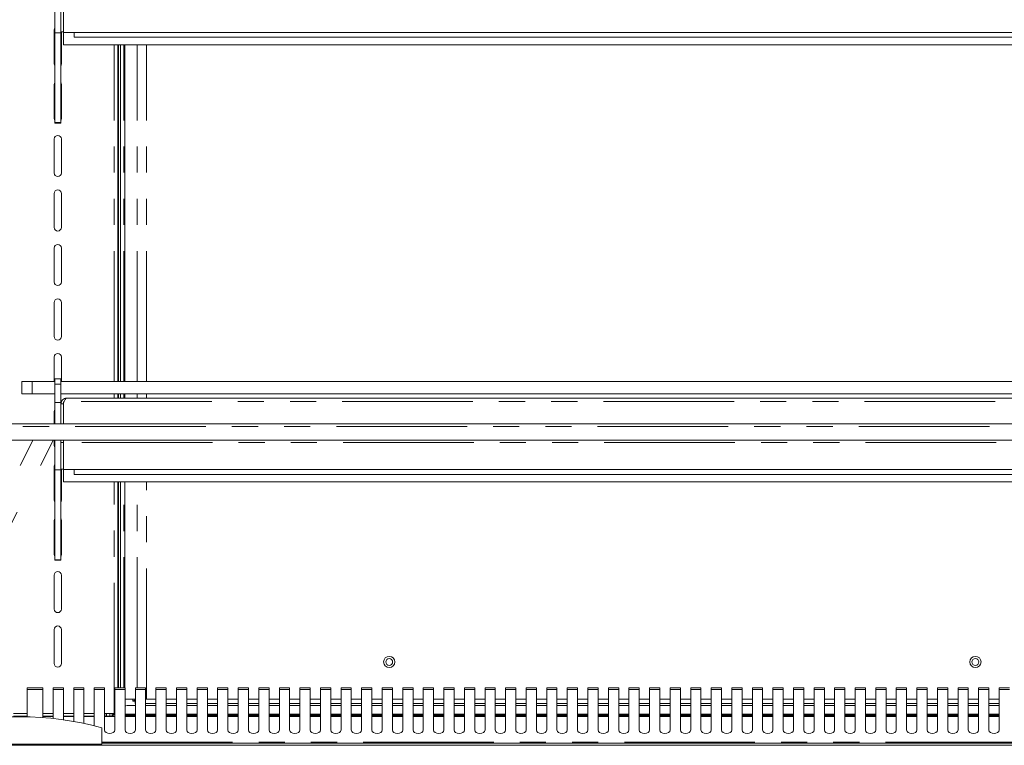
# Model space of a CAD drawing. Units: millimetres. Extents: x 0 to 586, y 0 to 420.
# Drawn here: x 483 to 531, y 282 to 317 of the extents above; entities that cross this region are included whole.
import ezdxf

# ---------------------------------------------------------------- set-up
doc = ezdxf.new("R2010")
doc.units = ezdxf.units.MM
doc.linetypes.add('CENTERX2', pattern=[20.32, 12.7, -2.54, 2.54, -2.54])
doc.linetypes.add('PHANTOM', pattern=[12.7, 6.35, -1.27, 1.27, -1.27, 1.27, -1.27])

msp = doc.modelspace()

# ---------------------------------------------------------------- linework, layer by layer
at = {"color": 7, "linetype": 'Continuous', "lineweight": 15}
for p, q in [((485.087, 316.196), (485.087, 317.762)), ((485.387, 317.528), (485.387, 316.241)), ((485.507, 316.221), (485.507, 317.535)), ((485.057, 316.336), (485.057, 314.686)), ((485.087, 316.196), (485.387, 316.196)), ((485.087, 311.832), (485.087, 316.196)), ((485.387, 316.196), (485.387, 316.241)), ((485.507, 316.241), (485.387, 316.241)), ((485.387, 311.832), (485.387, 316.196)), ((485.407, 314.686), (485.407, 316.241)), ((556.257, 316.221), (485.507, 316.221)), ((485.514, 315.621), (485.514, 316.221)), ((486.032, 316.221), (486.032, 315.981)), ((555.732, 315.981), (486.032, 315.981)), ((556.25, 315.621), (485.514, 315.621)), ((488.159, 299.241), (488.159, 315.621)), ((488.182, 299.241), (488.182, 315.621)), ((488.282, 299.241), (488.282, 315.621)), ((488.495, 299.241), (488.495, 315.621)), ((485.057, 313.686), (485.057, 312.036)), ((485.407, 312.036), (485.407, 313.686)), ((485.087, 311.832), (485.387, 311.832)), ((485.087, 311.814), (485.087, 311.832)), ((485.087, 311.814), (485.387, 311.814)), ((485.087, 311.806), (485.087, 311.814)), ((485.087, 311.806), (485.387, 311.806)), ((485.387, 311.814), (485.387, 311.832)), ((485.387, 311.806), (485.387, 311.814)), ((485.057, 311.036), (485.057, 309.386)), ((485.407, 309.386), (485.407, 311.036)), ((485.057, 308.386), (485.057, 306.736)), ((485.407, 306.736), (485.407, 308.386)), ((485.057, 305.736), (485.057, 304.086)), ((485.407, 304.086), (485.407, 305.736)), ((485.057, 303.086), (485.057, 301.436)), ((485.407, 301.436), (485.407, 303.086)), ((485.057, 300.436), (485.057, 299.241)), ((485.407, 299.241), (485.407, 300.436)), ((483.482, 298.641), (483.482, 299.241)), ((483.482, 299.241), (483.982, 299.241)), ((483.982, 299.241), (485.087, 299.241)), ((485.387, 299.374), (485.087, 299.374)), ((485.087, 299.124), (485.087, 299.374)), ((485.387, 299.124), (485.387, 299.374)), ((485.387, 299.241), (556.377, 299.241)), ((485.087, 298.224), (485.087, 299.124)), ((485.387, 298.224), (485.387, 299.124)), ((483.982, 298.641), (483.482, 298.641)), ((483.982, 298.641), (485.087, 298.641)), ((485.387, 298.641), (556.377, 298.641)), ((485.548, 298.277), (485.514, 298.22)), ((556.093, 298.441), (485.671, 298.441)), ((488.159, 298.441), (488.159, 298.641)), ((488.182, 298.441), (488.182, 298.641)), ((488.282, 298.441), (488.282, 298.641)), ((488.495, 298.441), (488.495, 298.641)), ((485.057, 297.786), (485.057, 297.181)), ((485.087, 297.181), (485.087, 298.224)), ((485.087, 298.224), (485.387, 298.224)), ((485.387, 297.181), (485.387, 298.224)), ((485.507, 298.157), (485.387, 298.157)), ((485.507, 298.157), (485.514, 298.192)), ((485.507, 298.157), (485.507, 297.181)), ((485.514, 298.22), (485.514, 297.181)), ((409.882, 297.181), (556.882, 297.181)), ((410.182, 296.389), (556.582, 296.389)), ((485.057, 296.389), (485.057, 296.136)), ((485.087, 294.946), (485.087, 296.389)), ((485.387, 296.389), (485.387, 296.278)), ((485.507, 296.389), (485.507, 296.285)), ((485.507, 296.278), (485.387, 296.278)), ((485.387, 296.278), (485.387, 294.991)), ((485.507, 294.971), (485.507, 296.285)), ((485.057, 295.136), (485.057, 293.486)), ((485.087, 294.946), (485.387, 294.946)), ((485.087, 290.582), (485.087, 294.946)), ((485.387, 294.946), (485.387, 294.991)), ((485.507, 294.991), (485.387, 294.991)), ((485.387, 290.582), (485.387, 294.946)), ((485.407, 293.486), (485.407, 294.991)), ((556.257, 294.971), (485.507, 294.971)), ((485.514, 294.371), (485.514, 294.971)), ((486.032, 294.971), (486.032, 294.731)), ((555.732, 294.731), (486.032, 294.731)), ((556.25, 294.371), (485.514, 294.371)), ((488.159, 284.358), (488.159, 294.371)), ((488.182, 284.358), (488.182, 294.371)), ((488.282, 284.358), (488.282, 294.371)), ((488.495, 284.358), (488.495, 294.371)), ((485.057, 292.486), (485.057, 290.836)), ((485.407, 290.836), (485.407, 292.486)), ((485.087, 290.582), (485.387, 290.582)), ((485.087, 290.564), (485.087, 290.582)), ((485.087, 290.564), (485.387, 290.564)), ((485.087, 290.556), (485.087, 290.564)), ((485.087, 290.556), (485.387, 290.556)), ((485.387, 290.564), (485.387, 290.582)), ((485.387, 290.556), (485.387, 290.564)), ((485.057, 289.836), (485.057, 288.186)), ((485.407, 288.186), (485.407, 289.836)), ((485.057, 287.186), (485.057, 285.536)), ((485.407, 285.536), (485.407, 287.186)), ((484.507, 284.358), (483.741, 284.358)), ((483.741, 284.358), (483.741, 284.278)), ((483.741, 282.947), (483.741, 284.278)), ((484.507, 284.278), (484.507, 284.358)), ((484.507, 284.278), (484.507, 282.909)), ((485.507, 284.358), (485.007, 284.358)), ((485.007, 284.358), (485.007, 284.278)), ((485.007, 282.863), (485.007, 284.278)), ((485.507, 284.278), (485.507, 284.358)), ((485.507, 284.278), (485.507, 282.8)), ((486.507, 284.358), (486.007, 284.358)), ((486.007, 284.358), (486.007, 284.278)), ((486.007, 282.721), (486.007, 284.278)), ((486.507, 284.278), (486.507, 284.358)), ((486.507, 284.278), (486.507, 282.624)), ((487.507, 284.358), (487.007, 284.358)), ((487.007, 284.358), (487.007, 284.278)), ((487.007, 282.509), (487.007, 284.278)), ((487.507, 284.278), (487.507, 284.358)), ((487.507, 284.278), (487.507, 282.306)), ((488.507, 284.358), (488.007, 284.358)), ((488.007, 284.358), (488.007, 284.278)), ((488.007, 282.306), (488.007, 284.278)), ((488.507, 284.278), (488.507, 284.358)), ((488.507, 284.278), (488.507, 282.306)), ((489.507, 284.358), (489.007, 284.358)), ((489.007, 284.358), (489.007, 284.278)), ((489.007, 282.306), (489.007, 284.278)), ((489.507, 284.278), (489.507, 284.358)), ((489.507, 284.278), (489.507, 282.306)), ((490.507, 284.358), (490.007, 284.358)), ((490.007, 284.358), (490.007, 284.278)), ((490.007, 282.306), (490.007, 284.278)), ((490.507, 284.278), (490.507, 284.358)), ((490.507, 284.278), (490.507, 282.306)), ((491.507, 284.358), (491.007, 284.358)), ((491.007, 284.358), (491.007, 284.278)), ((491.007, 282.306), (491.007, 284.278)), ((491.507, 284.278), (491.507, 284.358)), ((491.507, 284.278), (491.507, 282.306)), ((492.507, 284.358), (492.007, 284.358)), ((492.007, 284.358), (492.007, 284.278)), ((492.007, 282.306), (492.007, 284.278)), ((492.507, 284.278), (492.507, 284.358)), ((492.507, 284.278), (492.507, 282.306)), ((493.507, 284.358), (493.007, 284.358)), ((493.007, 284.358), (493.007, 284.278)), ((493.007, 282.306), (493.007, 284.278)), ((493.507, 284.278), (493.507, 284.358)), ((493.507, 284.278), (493.507, 282.306)), ((494.507, 284.358), (494.007, 284.358)), ((494.007, 284.358), (494.007, 284.278)), ((494.007, 282.306), (494.007, 284.278)), ((494.507, 284.278), (494.507, 284.358)), ((494.507, 284.278), (494.507, 282.306)), ((495.507, 284.358), (495.007, 284.358)), ((495.007, 284.358), (495.007, 284.278)), ((495.007, 282.306), (495.007, 284.278)), ((495.507, 284.278), (495.507, 284.358)), ((495.507, 284.278), (495.507, 282.306)), ((496.507, 284.358), (496.007, 284.358)), ((496.007, 284.358), (496.007, 284.278)), ((496.007, 282.306), (496.007, 284.278)), ((496.507, 284.278), (496.507, 284.358)), ((496.507, 284.278), (496.507, 282.306)), ((497.507, 284.358), (497.007, 284.358)), ((497.007, 284.358), (497.007, 284.278)), ((497.007, 282.306), (497.007, 284.278)), ((497.507, 284.278), (497.507, 284.358)), ((497.507, 284.278), (497.507, 282.306)), ((498.507, 284.358), (498.007, 284.358)), ((498.007, 284.358), (498.007, 284.278)), ((498.007, 282.306), (498.007, 284.278)), ((498.507, 284.278), (498.507, 284.358)), ((498.507, 284.278), (498.507, 282.306)), ((499.507, 284.358), (499.007, 284.358)), ((499.007, 284.358), (499.007, 284.278)), ((499.007, 282.306), (499.007, 284.278)), ((499.507, 284.278), (499.507, 284.358)), ((499.507, 284.278), (499.507, 282.306)), ((500.507, 284.358), (500.007, 284.358)), ((500.007, 284.358), (500.007, 284.278)), ((500.007, 282.306), (500.007, 284.278)), ((500.507, 284.278), (500.507, 284.358)), ((500.507, 284.278), (500.507, 282.306)), ((501.507, 284.358), (501.007, 284.358)), ((501.007, 284.358), (501.007, 284.278)), ((501.007, 282.306), (501.007, 284.278)), ((501.507, 284.278), (501.507, 284.358)), ((501.507, 284.278), (501.507, 282.306)), ((502.507, 284.358), (502.007, 284.358)), ((502.007, 284.358), (502.007, 284.278)), ((502.007, 282.306), (502.007, 284.278)), ((502.507, 284.278), (502.507, 284.358)), ((502.507, 284.278), (502.507, 282.306)), ((503.507, 284.358), (503.007, 284.358)), ((503.007, 284.358), (503.007, 284.278)), ((503.007, 282.306), (503.007, 284.278)), ((503.507, 284.278), (503.507, 284.358)), ((503.507, 284.278), (503.507, 282.306)), ((504.507, 284.358), (504.007, 284.358)), ((504.007, 284.358), (504.007, 284.278)), ((504.007, 282.306), (504.007, 284.278)), ((504.507, 284.278), (504.507, 284.358)), ((504.507, 284.278), (504.507, 282.306)), ((505.507, 284.358), (505.007, 284.358)), ((505.007, 284.358), (505.007, 284.278)), ((505.007, 282.306), (505.007, 284.278)), ((505.507, 284.278), (505.507, 284.358)), ((505.507, 284.278), (505.507, 282.306)), ((506.507, 284.358), (506.007, 284.358)), ((506.007, 284.358), (506.007, 284.278)), ((506.007, 282.306), (506.007, 284.278)), ((506.507, 284.278), (506.507, 284.358)), ((506.507, 284.278), (506.507, 282.306)), ((507.507, 284.358), (507.007, 284.358)), ((507.007, 284.358), (507.007, 284.278)), ((507.007, 282.306), (507.007, 284.278)), ((507.507, 284.278), (507.507, 284.358)), ((507.507, 284.278), (507.507, 282.306)), ((508.507, 284.358), (508.007, 284.358)), ((508.007, 284.358), (508.007, 284.278)), ((508.007, 282.306), (508.007, 284.278)), ((508.507, 284.278), (508.507, 284.358)), ((508.507, 284.278), (508.507, 282.306)), ((509.507, 284.358), (509.007, 284.358)), ((509.007, 284.358), (509.007, 284.278)), ((509.007, 282.306), (509.007, 284.278)), ((509.507, 284.278), (509.507, 284.358)), ((509.507, 284.278), (509.507, 282.306)), ((510.507, 284.358), (510.007, 284.358)), ((510.007, 284.358), (510.007, 284.278)), ((510.007, 282.306), (510.007, 284.278)), ((510.507, 284.278), (510.507, 284.358)), ((510.507, 284.278), (510.507, 282.306)), ((511.507, 284.358), (511.007, 284.358)), ((511.007, 284.358), (511.007, 284.278)), ((511.007, 282.306), (511.007, 284.278)), ((511.507, 284.278), (511.507, 284.358)), ((511.507, 284.278), (511.507, 282.306)), ((512.507, 284.358), (512.007, 284.358)), ((512.007, 284.358), (512.007, 284.278)), ((512.007, 282.306), (512.007, 284.278)), ((512.507, 284.278), (512.507, 284.358)), ((512.507, 284.278), (512.507, 282.306)), ((513.507, 284.358), (513.007, 284.358)), ((513.007, 284.358), (513.007, 284.278)), ((513.007, 282.306), (513.007, 284.278)), ((513.507, 284.278), (513.507, 284.358)), ((513.507, 284.278), (513.507, 282.306)), ((514.507, 284.358), (514.007, 284.358)), ((514.007, 284.358), (514.007, 284.278)), ((514.007, 282.306), (514.007, 284.278)), ((514.507, 284.278), (514.507, 284.358)), ((514.507, 284.278), (514.507, 282.306)), ((515.507, 284.358), (515.007, 284.358)), ((515.007, 284.358), (515.007, 284.278)), ((515.007, 282.306), (515.007, 284.278)), ((515.507, 284.278), (515.507, 284.358)), ((515.507, 284.278), (515.507, 282.306)), ((516.507, 284.358), (516.007, 284.358)), ((516.007, 284.358), (516.007, 284.278)), ((516.007, 282.306), (516.007, 284.278)), ((516.507, 284.278), (516.507, 284.358)), ((516.507, 284.278), (516.507, 282.306)), ((517.507, 284.358), (517.007, 284.358)), ((517.007, 284.358), (517.007, 284.278)), ((517.007, 282.306), (517.007, 284.278)), ((517.507, 284.278), (517.507, 284.358)), ((517.507, 284.278), (517.507, 282.306)), ((518.507, 284.358), (518.007, 284.358)), ((518.007, 284.358), (518.007, 284.278)), ((518.007, 282.306), (518.007, 284.278)), ((518.507, 284.278), (518.507, 284.358)), ((518.507, 284.278), (518.507, 282.306)), ((519.507, 284.358), (519.007, 284.358)), ((519.007, 284.358), (519.007, 284.278)), ((519.007, 282.306), (519.007, 284.278)), ((519.507, 284.278), (519.507, 284.358)), ((519.507, 284.278), (519.507, 282.306)), ((520.507, 284.358), (520.007, 284.358)), ((520.007, 284.358), (520.007, 284.278)), ((520.007, 282.306), (520.007, 284.278)), ((520.507, 284.278), (520.507, 284.358)), ((520.507, 284.278), (520.507, 282.306)), ((521.507, 284.358), (521.007, 284.358)), ((521.007, 284.358), (521.007, 284.278)), ((521.007, 282.306), (521.007, 284.278)), ((521.507, 284.278), (521.507, 284.358)), ((521.507, 284.278), (521.507, 282.306)), ((522.507, 284.358), (522.007, 284.358)), ((522.007, 284.358), (522.007, 284.278)), ((522.007, 282.306), (522.007, 284.278)), ((522.507, 284.278), (522.507, 284.358)), ((522.507, 284.278), (522.507, 282.306)), ((523.507, 284.358), (523.007, 284.358)), ((523.007, 284.358), (523.007, 284.278)), ((523.007, 282.306), (523.007, 284.278)), ((523.507, 284.278), (523.507, 284.358)), ((523.507, 284.278), (523.507, 282.306)), ((524.507, 284.358), (524.007, 284.358)), ((524.007, 284.358), (524.007, 284.278)), ((524.007, 282.306), (524.007, 284.278)), ((524.507, 284.278), (524.507, 284.358)), ((524.507, 284.278), (524.507, 282.306)), ((525.507, 284.358), (525.007, 284.358)), ((525.007, 284.358), (525.007, 284.278)), ((525.007, 282.306), (525.007, 284.278)), ((525.507, 284.278), (525.507, 284.358)), ((525.507, 284.278), (525.507, 282.306)), ((526.507, 284.358), (526.007, 284.358)), ((526.007, 284.358), (526.007, 284.278)), ((526.007, 282.306), (526.007, 284.278)), ((526.507, 284.278), (526.507, 284.358)), ((526.507, 284.278), (526.507, 282.306)), ((527.507, 284.358), (527.007, 284.358)), ((527.007, 284.358), (527.007, 284.278)), ((527.007, 282.306), (527.007, 284.278)), ((527.507, 284.278), (527.507, 284.358)), ((527.507, 284.278), (527.507, 282.306)), ((528.507, 284.358), (528.007, 284.358)), ((528.007, 284.358), (528.007, 284.278)), ((528.007, 282.306), (528.007, 284.278)), ((528.507, 284.278), (528.507, 284.358)), ((528.507, 284.278), (528.507, 282.306)), ((529.507, 284.358), (529.007, 284.358)), ((529.007, 284.358), (529.007, 284.278)), ((529.007, 282.306), (529.007, 284.278)), ((529.507, 284.278), (529.507, 284.358)), ((529.507, 284.278), (529.507, 282.306)), ((530.507, 284.358), (530.007, 284.358)), ((530.007, 284.358), (530.007, 284.278)), ((530.007, 282.306), (530.007, 284.278)), ((530.507, 284.278), (530.507, 284.358)), ((530.507, 284.278), (530.507, 282.306)), ((531.507, 284.358), (531.007, 284.358)), ((531.007, 284.358), (531.007, 284.278)), ((531.007, 282.306), (531.007, 284.278)), ((488.507, 283.811), (489.007, 283.811)), ((488.6, 283.489), (489.007, 283.489)), ((488.882, 283.711), (488.882, 283.811)), ((488.982, 283.711), (488.882, 283.711)), ((489, 283.693), (489, 283.593)), ((489.007, 283.593), (489, 283.593)), ((489.507, 283.811), (489.552, 283.811)), ((490.007, 283.593), (489.507, 283.593)), ((489.507, 283.489), (490.007, 283.489)), ((490.007, 283.811), (489.552, 283.811)), ((491.007, 283.811), (490.507, 283.811)), ((491.007, 283.593), (490.507, 283.593)), ((490.507, 283.489), (491.007, 283.489)), ((492.007, 283.811), (491.507, 283.811)), ((492.007, 283.593), (491.507, 283.593)), ((491.507, 283.489), (492.007, 283.489)), ((493.007, 283.811), (492.507, 283.811)), ((493.007, 283.593), (492.507, 283.593)), ((492.507, 283.489), (493.007, 283.489)), ((494.007, 283.811), (493.507, 283.811)), ((494.007, 283.593), (493.507, 283.593)), ((493.507, 283.489), (494.007, 283.489)), ((495.007, 283.811), (494.507, 283.811)), ((495.007, 283.593), (494.507, 283.593)), ((494.507, 283.489), (495.007, 283.489)), ((496.007, 283.811), (495.507, 283.811)), ((496.007, 283.593), (495.507, 283.593)), ((495.507, 283.489), (496.007, 283.489)), ((497.007, 283.811), (496.507, 283.811)), ((497.007, 283.593), (496.507, 283.593)), ((496.507, 283.489), (497.007, 283.489)), ((498.007, 283.811), (497.507, 283.811)), ((498.007, 283.593), (497.507, 283.593)), ((497.507, 283.489), (498.007, 283.489)), ((499.007, 283.811), (498.507, 283.811)), ((499.007, 283.593), (498.507, 283.593)), ((498.507, 283.489), (499.007, 283.489)), ((500.007, 283.811), (499.507, 283.811)), ((500.007, 283.593), (499.507, 283.593)), ((499.507, 283.489), (500.007, 283.489)), ((501.007, 283.811), (500.507, 283.811)), ((501.007, 283.593), (500.507, 283.593)), ((500.507, 283.489), (501.007, 283.489)), ((502.007, 283.811), (501.507, 283.811)), ((502.007, 283.593), (501.507, 283.593)), ((501.507, 283.489), (502.007, 283.489)), ((503.007, 283.811), (502.507, 283.811)), ((503.007, 283.593), (502.507, 283.593)), ((502.507, 283.489), (503.007, 283.489)), ((504.007, 283.811), (503.507, 283.811)), ((504.007, 283.593), (503.507, 283.593)), ((503.507, 283.489), (504.007, 283.489)), ((505.007, 283.811), (504.507, 283.811)), ((505.007, 283.593), (504.507, 283.593)), ((504.507, 283.489), (505.007, 283.489)), ((506.007, 283.811), (505.507, 283.811)), ((506.007, 283.593), (505.507, 283.593)), ((505.507, 283.489), (506.007, 283.489)), ((507.007, 283.811), (506.507, 283.811)), ((507.007, 283.593), (506.507, 283.593)), ((506.507, 283.489), (507.007, 283.489)), ((508.007, 283.811), (507.507, 283.811)), ((508.007, 283.593), (507.507, 283.593)), ((507.507, 283.489), (508.007, 283.489)), ((509.007, 283.811), (508.507, 283.811)), ((509.007, 283.593), (508.507, 283.593)), ((508.507, 283.489), (509.007, 283.489)), ((510.007, 283.811), (509.507, 283.811)), ((510.007, 283.593), (509.507, 283.593)), ((509.507, 283.489), (510.007, 283.489)), ((511.007, 283.811), (510.507, 283.811)), ((511.007, 283.593), (510.507, 283.593)), ((510.507, 283.489), (511.007, 283.489)), ((512.007, 283.811), (511.507, 283.811)), ((512.007, 283.593), (511.507, 283.593)), ((511.507, 283.489), (512.007, 283.489)), ((513.007, 283.811), (512.507, 283.811)), ((513.007, 283.593), (512.507, 283.593)), ((512.507, 283.489), (513.007, 283.489)), ((514.007, 283.811), (513.507, 283.811)), ((514.007, 283.593), (513.507, 283.593)), ((513.507, 283.489), (514.007, 283.489)), ((515.007, 283.811), (514.507, 283.811)), ((515.007, 283.593), (514.507, 283.593)), ((514.507, 283.489), (515.007, 283.489)), ((516.007, 283.811), (515.507, 283.811)), ((516.007, 283.593), (515.507, 283.593)), ((515.507, 283.489), (516.007, 283.489)), ((517.007, 283.811), (516.507, 283.811)), ((517.007, 283.593), (516.507, 283.593)), ((516.507, 283.489), (517.007, 283.489)), ((518.007, 283.811), (517.507, 283.811)), ((518.007, 283.593), (517.507, 283.593)), ((517.507, 283.489), (518.007, 283.489)), ((519.007, 283.811), (518.507, 283.811)), ((519.007, 283.593), (518.507, 283.593)), ((518.507, 283.489), (519.007, 283.489)), ((520.007, 283.811), (519.507, 283.811)), ((520.007, 283.593), (519.507, 283.593)), ((519.507, 283.489), (520.007, 283.489)), ((521.007, 283.811), (520.507, 283.811)), ((521.007, 283.593), (520.507, 283.593)), ((520.507, 283.489), (521.007, 283.489)), ((522.007, 283.811), (521.507, 283.811)), ((522.007, 283.593), (521.507, 283.593)), ((521.507, 283.489), (522.007, 283.489)), ((523.007, 283.811), (522.507, 283.811)), ((523.007, 283.593), (522.507, 283.593)), ((522.507, 283.489), (523.007, 283.489)), ((524.007, 283.811), (523.507, 283.811)), ((524.007, 283.593), (523.507, 283.593)), ((523.507, 283.489), (524.007, 283.489)), ((525.007, 283.811), (524.507, 283.811)), ((525.007, 283.593), (524.507, 283.593)), ((524.507, 283.489), (525.007, 283.489)), ((526.007, 283.811), (525.507, 283.811)), ((526.007, 283.593), (525.507, 283.593)), ((525.507, 283.489), (526.007, 283.489)), ((527.007, 283.811), (526.507, 283.811)), ((527.007, 283.593), (526.507, 283.593)), ((526.507, 283.489), (527.007, 283.489)), ((528.007, 283.811), (527.507, 283.811)), ((528.007, 283.593), (527.507, 283.593)), ((527.507, 283.489), (528.007, 283.489)), ((529.007, 283.811), (528.507, 283.811)), ((529.007, 283.593), (528.507, 283.593)), ((528.507, 283.489), (529.007, 283.489)), ((530.007, 283.811), (529.507, 283.811)), ((530.007, 283.593), (529.507, 283.593)), ((529.507, 283.489), (530.007, 283.489)), ((531.007, 283.811), (530.507, 283.811)), ((531.007, 283.593), (530.507, 283.593)), ((530.507, 283.489), (531.007, 283.489)), ((483.073, 283.111), (483.741, 283.111)), ((483.741, 282.981), (483.073, 282.981)), ((484.507, 283.111), (485.007, 283.111)), ((485.007, 282.981), (484.507, 282.981)), ((485.507, 283.111), (486.007, 283.111)), ((486.007, 282.981), (485.507, 282.981)), ((486.507, 283.111), (487.007, 283.111)), ((487.007, 282.981), (486.507, 282.981)), ((487.507, 283.111), (487.979, 283.111)), ((488.007, 282.981), (487.507, 282.981)), ((487.582, 282.981), (487.582, 283.111)), ((487.762, 283.111), (487.762, 282.981)), ((487.882, 282.981), (487.882, 283.111)), ((487.932, 283.062), (487.932, 282.981)), ((487.932, 283.062), (488.007, 283.062)), ((488.007, 283.111), (487.979, 283.111)), ((489.007, 283.081), (488.507, 283.081)), ((488.507, 283.062), (489.007, 283.062)), ((489.007, 282.981), (488.507, 282.981)), ((490.007, 283.081), (489.507, 283.081)), ((489.507, 283.062), (490.007, 283.062)), ((490.007, 282.981), (489.507, 282.981)), ((491.007, 283.081), (490.507, 283.081)), ((490.507, 283.062), (491.007, 283.062)), ((491.007, 282.981), (490.507, 282.981)), ((492.007, 283.081), (491.507, 283.081)), ((491.507, 283.062), (492.007, 283.062)), ((492.007, 282.981), (491.507, 282.981)), ((493.007, 283.081), (492.507, 283.081)), ((492.507, 283.062), (493.007, 283.062)), ((493.007, 282.981), (492.507, 282.981)), ((494.007, 283.081), (493.507, 283.081)), ((493.507, 283.062), (494.007, 283.062)), ((494.007, 282.981), (493.507, 282.981)), ((495.007, 283.081), (494.507, 283.081)), ((494.507, 283.062), (495.007, 283.062)), ((495.007, 282.981), (494.507, 282.981)), ((496.007, 283.081), (495.507, 283.081)), ((495.507, 283.062), (496.007, 283.062)), ((496.007, 282.981), (495.507, 282.981)), ((497.007, 283.081), (496.507, 283.081)), ((496.507, 283.062), (497.007, 283.062)), ((497.007, 282.981), (496.507, 282.981)), ((498.007, 283.081), (497.507, 283.081)), ((497.507, 283.062), (498.007, 283.062)), ((498.007, 282.981), (497.507, 282.981)), ((499.007, 283.081), (498.507, 283.081)), ((498.507, 283.062), (499.007, 283.062)), ((499.007, 282.981), (498.507, 282.981)), ((500.007, 283.081), (499.507, 283.081)), ((499.507, 283.062), (500.007, 283.062)), ((500.007, 282.981), (499.507, 282.981)), ((501.007, 283.081), (500.507, 283.081)), ((500.507, 283.062), (501.007, 283.062)), ((501.007, 282.981), (500.507, 282.981)), ((502.007, 283.081), (501.507, 283.081)), ((501.507, 283.062), (502.007, 283.062)), ((502.007, 282.981), (501.507, 282.981)), ((503.007, 283.081), (502.507, 283.081)), ((502.507, 283.062), (503.007, 283.062)), ((503.007, 282.981), (502.507, 282.981)), ((504.007, 283.081), (503.507, 283.081)), ((503.507, 283.062), (504.007, 283.062)), ((504.007, 282.981), (503.507, 282.981)), ((505.007, 283.081), (504.507, 283.081)), ((504.507, 283.062), (505.007, 283.062)), ((505.007, 282.981), (504.507, 282.981)), ((506.007, 283.081), (505.507, 283.081)), ((505.507, 283.062), (506.007, 283.062)), ((506.007, 282.981), (505.507, 282.981)), ((507.007, 283.081), (506.507, 283.081)), ((506.507, 283.062), (507.007, 283.062)), ((507.007, 282.981), (506.507, 282.981)), ((508.007, 283.081), (507.507, 283.081)), ((507.507, 283.062), (508.007, 283.062)), ((508.007, 282.981), (507.507, 282.981)), ((509.007, 283.081), (508.507, 283.081)), ((508.507, 283.062), (509.007, 283.062)), ((509.007, 282.981), (508.507, 282.981)), ((510.007, 283.081), (509.507, 283.081)), ((509.507, 283.062), (510.007, 283.062)), ((510.007, 282.981), (509.507, 282.981)), ((511.007, 283.081), (510.507, 283.081)), ((510.507, 283.062), (511.007, 283.062)), ((511.007, 282.981), (510.507, 282.981)), ((512.007, 283.081), (511.507, 283.081)), ((511.507, 283.062), (512.007, 283.062)), ((512.007, 282.981), (511.507, 282.981)), ((513.007, 283.081), (512.507, 283.081)), ((512.507, 283.062), (513.007, 283.062)), ((513.007, 282.981), (512.507, 282.981)), ((514.007, 283.081), (513.507, 283.081)), ((513.507, 283.062), (514.007, 283.062)), ((514.007, 282.981), (513.507, 282.981)), ((515.007, 283.081), (514.507, 283.081)), ((514.507, 283.062), (515.007, 283.062)), ((515.007, 282.981), (514.507, 282.981)), ((516.007, 283.081), (515.507, 283.081)), ((515.507, 283.062), (515.632, 283.062)), ((516.007, 282.981), (515.507, 282.981)), ((515.632, 283.062), (515.632, 283.031)), ((516.007, 283.062), (515.632, 283.062)), ((517.007, 283.081), (516.507, 283.081)), ((517.007, 283.062), (516.507, 283.062)), ((517.007, 282.981), (516.507, 282.981)), ((518.007, 283.081), (517.507, 283.081)), ((518.007, 283.062), (517.507, 283.062)), ((518.007, 282.981), (517.507, 282.981)), ((519.007, 283.081), (518.507, 283.081)), ((519.007, 283.062), (518.507, 283.062)), ((519.007, 282.981), (518.507, 282.981)), ((520.007, 283.081), (519.507, 283.081)), ((520.007, 283.062), (519.507, 283.062)), ((520.007, 282.981), (519.507, 282.981)), ((521.007, 283.081), (520.507, 283.081)), ((521.007, 283.062), (520.507, 283.062)), ((521.007, 282.981), (520.507, 282.981)), ((522.007, 283.081), (521.507, 283.081)), ((522.007, 283.062), (521.507, 283.062)), ((522.007, 282.981), (521.507, 282.981)), ((523.007, 283.081), (522.507, 283.081)), ((523.007, 283.062), (522.507, 283.062)), ((523.007, 282.981), (522.507, 282.981)), ((524.007, 283.081), (523.507, 283.081)), ((524.007, 283.062), (523.507, 283.062)), ((524.007, 282.981), (523.507, 282.981)), ((525.007, 283.081), (524.507, 283.081)), ((525.007, 283.062), (524.507, 283.062)), ((525.007, 282.981), (524.507, 282.981)), ((526.007, 283.081), (525.507, 283.081)), ((526.007, 283.062), (525.507, 283.062)), ((526.007, 282.981), (525.507, 282.981)), ((527.007, 283.081), (526.507, 283.081)), ((527.007, 283.062), (526.507, 283.062)), ((527.007, 282.981), (526.507, 282.981)), ((528.007, 283.081), (527.507, 283.081)), ((528.007, 283.062), (527.507, 283.062)), ((528.007, 282.981), (527.507, 282.981)), ((529.007, 283.081), (528.507, 283.081)), ((529.007, 283.062), (528.507, 283.062)), ((529.007, 282.981), (528.507, 282.981)), ((530.007, 283.081), (529.507, 283.081)), ((530.007, 283.062), (529.507, 283.062)), ((530.007, 282.981), (529.507, 282.981)), ((531.007, 283.081), (530.507, 283.081)), ((531.007, 283.062), (530.507, 283.062)), ((531.007, 282.981), (530.507, 282.981)), ((487.382, 281.611), (487.382, 282.411)), ((408.666, 281.561), (558.098, 281.561)), ((479.382, 281.611), (487.382, 281.611)), ((483.741, 281.611), (483.741, 281.561)), ((485.632, 281.611), (485.632, 281.561)), ((485.653, 281.611), (485.653, 281.561)), ((485.782, 281.611), (485.782, 281.561)), ((485.982, 281.611), (485.982, 281.561)), ((486.111, 281.611), (486.111, 281.561)), ((486.132, 281.561), (486.132, 281.611)), ((487.382, 281.661), (551.473, 281.661))]:
    msp.add_line(p, q, dxfattribs=at)
at = {"color": 8, "linetype": 'PHANTOM', "lineweight": 0}
for p, q in [((487.979, 299.241), (487.979, 315.621)), ((488.446, 299.241), (488.446, 315.621)), ((488.5, 299.241), (488.5, 315.621)), ((489.093, 299.241), (489.093, 315.621)), ((489.552, 299.241), (489.552, 315.621)), ((483.982, 299.241), (483.982, 298.641)), ((485.087, 299.124), (485.387, 299.124)), ((556.217, 298.277), (485.548, 298.277)), ((487.979, 298.441), (487.979, 298.641)), ((488.446, 298.441), (488.446, 298.641)), ((488.5, 298.441), (488.5, 298.641)), ((489.093, 298.441), (489.093, 298.641)), ((489.552, 298.441), (489.552, 298.641)), ((409.882, 297.057), (556.882, 297.057)), ((556.257, 296.285), (485.507, 296.285)), ((487.979, 283.111), (487.979, 294.371)), ((488.446, 284.358), (488.446, 294.371)), ((488.5, 284.358), (488.5, 294.371)), ((489.093, 284.358), (489.093, 294.371)), ((489.552, 283.811), (489.552, 294.371)), ((483.741, 284.278), (484.507, 284.278)), ((485.007, 284.278), (485.507, 284.278)), ((486.007, 284.278), (486.507, 284.278)), ((487.007, 284.278), (487.507, 284.278)), ((488.007, 284.278), (488.507, 284.278)), ((489.007, 284.278), (489.507, 284.278)), ((490.007, 284.278), (490.507, 284.278)), ((491.007, 284.278), (491.507, 284.278)), ((492.007, 284.278), (492.507, 284.278)), ((493.007, 284.278), (493.507, 284.278)), ((494.007, 284.278), (494.507, 284.278)), ((495.007, 284.278), (495.507, 284.278)), ((496.007, 284.278), (496.507, 284.278)), ((497.007, 284.278), (497.507, 284.278)), ((498.007, 284.278), (498.507, 284.278)), ((499.007, 284.278), (499.507, 284.278)), ((500.007, 284.278), (500.507, 284.278)), ((501.007, 284.278), (501.507, 284.278)), ((502.007, 284.278), (502.507, 284.278)), ((503.007, 284.278), (503.507, 284.278)), ((504.007, 284.278), (504.507, 284.278)), ((505.007, 284.278), (505.507, 284.278)), ((506.007, 284.278), (506.507, 284.278)), ((507.007, 284.278), (507.507, 284.278)), ((508.007, 284.278), (508.507, 284.278)), ((509.007, 284.278), (509.507, 284.278)), ((510.007, 284.278), (510.507, 284.278)), ((511.007, 284.278), (511.507, 284.278)), ((512.007, 284.278), (512.507, 284.278)), ((513.007, 284.278), (513.507, 284.278)), ((514.007, 284.278), (514.507, 284.278)), ((515.007, 284.278), (515.507, 284.278)), ((516.007, 284.278), (516.507, 284.278)), ((517.007, 284.278), (517.507, 284.278)), ((518.007, 284.278), (518.507, 284.278)), ((519.007, 284.278), (519.507, 284.278)), ((520.007, 284.278), (520.507, 284.278)), ((521.007, 284.278), (521.507, 284.278)), ((522.007, 284.278), (522.507, 284.278)), ((523.007, 284.278), (523.507, 284.278)), ((524.007, 284.278), (524.507, 284.278)), ((525.007, 284.278), (525.507, 284.278)), ((526.007, 284.278), (526.507, 284.278)), ((527.007, 284.278), (527.507, 284.278)), ((528.007, 284.278), (528.507, 284.278)), ((529.007, 284.278), (529.507, 284.278)), ((530.007, 284.278), (530.507, 284.278)), ((531.007, 284.278), (531.507, 284.278)), ((483.741, 282.954), (483.073, 282.954)), ((485.007, 282.954), (484.507, 282.954)), ((486.007, 282.954), (485.507, 282.954)), ((487.007, 282.954), (486.507, 282.954)), ((488.007, 282.954), (487.507, 282.954)), ((487.598, 283.111), (487.598, 282.981)), ((489.007, 283.024), (488.507, 283.024)), ((489.007, 282.954), (488.507, 282.954)), ((490.007, 283.024), (489.507, 283.024)), ((490.007, 282.954), (489.507, 282.954)), ((491.007, 283.024), (490.507, 283.024)), ((491.007, 282.954), (490.507, 282.954)), ((492.007, 283.024), (491.507, 283.024)), ((492.007, 282.954), (491.507, 282.954)), ((493.007, 283.024), (492.507, 283.024)), ((493.007, 282.954), (492.507, 282.954)), ((494.007, 283.024), (493.507, 283.024)), ((494.007, 282.954), (493.507, 282.954)), ((495.007, 283.024), (494.507, 283.024)), ((495.007, 282.954), (494.507, 282.954)), ((496.007, 283.024), (495.507, 283.024)), ((496.007, 282.954), (495.507, 282.954)), ((497.007, 283.024), (496.507, 283.024)), ((497.007, 282.954), (496.507, 282.954)), ((498.007, 283.024), (497.507, 283.024)), ((498.007, 282.954), (497.507, 282.954)), ((499.007, 283.024), (498.507, 283.024)), ((499.007, 282.954), (498.507, 282.954)), ((500.007, 283.024), (499.507, 283.024)), ((500.007, 282.954), (499.507, 282.954)), ((501.007, 283.024), (500.507, 283.024)), ((501.007, 282.954), (500.507, 282.954)), ((502.007, 283.024), (501.507, 283.024)), ((502.007, 282.954), (501.507, 282.954)), ((503.007, 283.024), (502.507, 283.024)), ((503.007, 282.954), (502.507, 282.954)), ((504.007, 283.024), (503.507, 283.024)), ((504.007, 282.954), (503.507, 282.954)), ((505.007, 283.024), (504.507, 283.024)), ((505.007, 282.954), (504.507, 282.954)), ((506.007, 283.024), (505.507, 283.024)), ((506.007, 282.954), (505.507, 282.954)), ((507.007, 283.024), (506.507, 283.024)), ((507.007, 282.954), (506.507, 282.954)), ((508.007, 283.024), (507.507, 283.024)), ((508.007, 282.954), (507.507, 282.954)), ((509.007, 283.024), (508.507, 283.024)), ((509.007, 282.954), (508.507, 282.954)), ((510.007, 283.024), (509.507, 283.024)), ((510.007, 282.954), (509.507, 282.954)), ((511.007, 283.024), (510.507, 283.024)), ((511.007, 282.954), (510.507, 282.954)), ((512.007, 283.024), (511.507, 283.024)), ((512.007, 282.954), (511.507, 282.954)), ((513.007, 283.024), (512.507, 283.024)), ((513.007, 282.954), (512.507, 282.954)), ((514.007, 283.024), (513.507, 283.024)), ((514.007, 282.954), (513.507, 282.954)), ((515.007, 283.024), (514.507, 283.024)), ((515.007, 282.954), (514.507, 282.954)), ((516.007, 283.024), (515.507, 283.024)), ((516.007, 282.954), (515.507, 282.954)), ((517.007, 283.024), (516.507, 283.024)), ((517.007, 282.954), (516.507, 282.954)), ((518.007, 283.024), (517.507, 283.024)), ((518.007, 282.954), (517.507, 282.954)), ((519.007, 283.024), (518.507, 283.024)), ((519.007, 282.954), (518.507, 282.954)), ((520.007, 283.024), (519.507, 283.024)), ((520.007, 282.954), (519.507, 282.954)), ((521.007, 283.024), (520.507, 283.024)), ((521.007, 282.954), (520.507, 282.954)), ((522.007, 283.024), (521.507, 283.024)), ((522.007, 282.954), (521.507, 282.954)), ((523.007, 283.024), (522.507, 283.024)), ((523.007, 282.954), (522.507, 282.954)), ((524.007, 283.024), (523.507, 283.024)), ((524.007, 282.954), (523.507, 282.954)), ((525.007, 283.024), (524.507, 283.024)), ((525.007, 282.954), (524.507, 282.954)), ((526.007, 283.024), (525.507, 283.024)), ((526.007, 282.954), (525.507, 282.954)), ((527.007, 283.024), (526.507, 283.024)), ((527.007, 282.954), (526.507, 282.954)), ((528.007, 283.024), (527.507, 283.024)), ((528.007, 282.954), (527.507, 282.954)), ((529.007, 283.024), (528.507, 283.024)), ((529.007, 282.954), (528.507, 282.954)), ((530.007, 283.024), (529.507, 283.024)), ((530.007, 282.954), (529.507, 282.954)), ((531.007, 283.024), (530.507, 283.024)), ((531.007, 282.954), (530.507, 282.954)), ((484.041, 281.561), (484.041, 281.611)), ((487.382, 281.707), (551.773, 281.707))]:
    msp.add_line(p, q, dxfattribs=at)
at = {"color": 7, "linetype": 'CENTERX2', "lineweight": 0}
for p, q in [((476.521, 281.561), (484.015, 296.381)), ((477.521, 281.561), (485.015, 296.381))]:
    msp.add_line(p, q, dxfattribs=at)
at = {"color": 7, "linetype": 'Continuous', "lineweight": 15, "flags": 128}
for points in [[(485.087, 316.434), (485.07, 316.403), (485.057, 316.336)], [(485.057, 314.686), (485.07, 314.619), (485.087, 314.588)], [(485.387, 314.605), (485.394, 314.619), (485.407, 314.686)], [(485.087, 313.784), (485.07, 313.753), (485.057, 313.686)], [(485.407, 313.686), (485.394, 313.753), (485.387, 313.767)], [(485.057, 312.036), (485.07, 311.969), (485.087, 311.938)], [(485.387, 311.955), (485.394, 311.969), (485.407, 312.036)], [(485.087, 297.884), (485.07, 297.853), (485.057, 297.786)], [(485.057, 296.136), (485.07, 296.069), (485.087, 296.038)], [(485.087, 295.234), (485.07, 295.203), (485.057, 295.136)], [(485.057, 293.486), (485.07, 293.419), (485.087, 293.388)], [(485.387, 293.405), (485.394, 293.419), (485.407, 293.486)], [(485.087, 292.584), (485.07, 292.553), (485.057, 292.486)], [(485.407, 292.486), (485.394, 292.553), (485.387, 292.567)], [(485.057, 290.836), (485.07, 290.769), (485.087, 290.738)], [(485.387, 290.755), (485.394, 290.769), (485.407, 290.836)], [(488.507, 283.474), (488.541, 283.483), (488.6, 283.489)], [(488.882, 283.711), (488.887, 283.713), (488.902, 283.722), (488.927, 283.735), (488.959, 283.753), (488.999, 283.776), (489.007, 283.78)], [(488.982, 283.711), (488.985, 283.713), (488.992, 283.719), (489.004, 283.73), (489.007, 283.733)], [(489.007, 283.701), (489.003, 283.696), (489, 283.693)], [(489.007, 283.606), (489.003, 283.598), (489, 283.593)], [(487.507, 282.306), (487.526, 282.239), (487.58, 282.183), (487.661, 282.145), (487.757, 282.132), (487.853, 282.145), (487.934, 282.183), (487.988, 282.239), (488.007, 282.306)], [(488.507, 282.306), (488.526, 282.239), (488.58, 282.183), (488.661, 282.145), (488.757, 282.132), (488.853, 282.145), (488.934, 282.183), (488.988, 282.239), (489.007, 282.306)], [(489.507, 282.306), (489.526, 282.239), (489.58, 282.183), (489.661, 282.145), (489.757, 282.132), (489.853, 282.145), (489.934, 282.183), (489.988, 282.239), (490.007, 282.306)], [(490.507, 282.306), (490.526, 282.239), (490.58, 282.183), (490.661, 282.145), (490.757, 282.132), (490.853, 282.145), (490.934, 282.183), (490.988, 282.239), (491.007, 282.306)], [(491.507, 282.306), (491.526, 282.239), (491.58, 282.183), (491.661, 282.145), (491.757, 282.132), (491.853, 282.145), (491.934, 282.183), (491.988, 282.239), (492.007, 282.306)], [(492.507, 282.306), (492.526, 282.239), (492.58, 282.183), (492.661, 282.145), (492.757, 282.132), (492.853, 282.145), (492.934, 282.183), (492.988, 282.239), (493.007, 282.306)], [(493.507, 282.306), (493.526, 282.239), (493.58, 282.183), (493.661, 282.145), (493.757, 282.132), (493.853, 282.145), (493.934, 282.183), (493.988, 282.239), (494.007, 282.306)], [(494.507, 282.306), (494.526, 282.239), (494.58, 282.183), (494.661, 282.145), (494.757, 282.132), (494.853, 282.145), (494.934, 282.183), (494.988, 282.239), (495.007, 282.306)], [(495.507, 282.306), (495.526, 282.239), (495.58, 282.183), (495.661, 282.145), (495.757, 282.132), (495.853, 282.145), (495.934, 282.183), (495.988, 282.239), (496.007, 282.306)], [(496.507, 282.306), (496.526, 282.239), (496.58, 282.183), (496.661, 282.145), (496.757, 282.132), (496.853, 282.145), (496.934, 282.183), (496.988, 282.239), (497.007, 282.306)], [(497.507, 282.306), (497.526, 282.239), (497.58, 282.183), (497.661, 282.145), (497.757, 282.132), (497.853, 282.145), (497.934, 282.183), (497.988, 282.239), (498.007, 282.306)], [(498.507, 282.306), (498.526, 282.239), (498.58, 282.183), (498.661, 282.145), (498.757, 282.132), (498.853, 282.145), (498.934, 282.183), (498.988, 282.239), (499.007, 282.306)], [(499.507, 282.306), (499.526, 282.239), (499.58, 282.183), (499.661, 282.145), (499.757, 282.132), (499.853, 282.145), (499.934, 282.183), (499.988, 282.239), (500.007, 282.306)], [(500.507, 282.306), (500.526, 282.239), (500.58, 282.183), (500.661, 282.145), (500.757, 282.132), (500.853, 282.145), (500.934, 282.183), (500.988, 282.239), (501.007, 282.306)], [(501.507, 282.306), (501.526, 282.239), (501.58, 282.183), (501.661, 282.145), (501.757, 282.132), (501.853, 282.145), (501.934, 282.183), (501.988, 282.239), (502.007, 282.306)], [(502.507, 282.306), (502.526, 282.239), (502.58, 282.183), (502.661, 282.145), (502.757, 282.132), (502.853, 282.145), (502.934, 282.183), (502.988, 282.239), (503.007, 282.306)], [(503.507, 282.306), (503.526, 282.239), (503.58, 282.183), (503.661, 282.145), (503.757, 282.132), (503.853, 282.145), (503.934, 282.183), (503.988, 282.239), (504.007, 282.306)], [(504.507, 282.306), (504.526, 282.239), (504.58, 282.183), (504.661, 282.145), (504.757, 282.132), (504.853, 282.145), (504.934, 282.183), (504.988, 282.239), (505.007, 282.306)], [(505.507, 282.306), (505.526, 282.239), (505.58, 282.183), (505.661, 282.145), (505.757, 282.132), (505.853, 282.145), (505.934, 282.183), (505.988, 282.239), (506.007, 282.306)], [(506.507, 282.306), (506.526, 282.239), (506.58, 282.183), (506.661, 282.145), (506.757, 282.132), (506.853, 282.145), (506.934, 282.183), (506.988, 282.239), (507.007, 282.306)], [(507.507, 282.306), (507.526, 282.239), (507.58, 282.183), (507.661, 282.145), (507.757, 282.132), (507.853, 282.145), (507.934, 282.183), (507.988, 282.239), (508.007, 282.306)], [(508.507, 282.306), (508.526, 282.239), (508.58, 282.183), (508.661, 282.145), (508.757, 282.132), (508.853, 282.145), (508.934, 282.183), (508.988, 282.239), (509.007, 282.306)], [(509.507, 282.306), (509.526, 282.239), (509.58, 282.183), (509.661, 282.145), (509.757, 282.132), (509.853, 282.145), (509.934, 282.183), (509.988, 282.239), (510.007, 282.306)], [(510.507, 282.306), (510.526, 282.239), (510.58, 282.183), (510.661, 282.145), (510.757, 282.132), (510.853, 282.145), (510.934, 282.183), (510.988, 282.239), (511.007, 282.306)], [(511.507, 282.306), (511.526, 282.239), (511.58, 282.183), (511.661, 282.145), (511.757, 282.132), (511.853, 282.145), (511.934, 282.183), (511.988, 282.239), (512.007, 282.306)], [(512.507, 282.306), (512.526, 282.239), (512.58, 282.183), (512.661, 282.145), (512.757, 282.132), (512.853, 282.145), (512.934, 282.183), (512.988, 282.239), (513.007, 282.306)], [(513.507, 282.306), (513.526, 282.239), (513.58, 282.183), (513.661, 282.145), (513.757, 282.132), (513.853, 282.145), (513.934, 282.183), (513.988, 282.239), (514.007, 282.306)], [(514.507, 282.306), (514.526, 282.239), (514.58, 282.183), (514.661, 282.145), (514.757, 282.132), (514.853, 282.145), (514.934, 282.183), (514.988, 282.239), (515.007, 282.306)], [(515.507, 282.306), (515.526, 282.239), (515.58, 282.183), (515.661, 282.145), (515.757, 282.132), (515.853, 282.145), (515.934, 282.183), (515.988, 282.239), (516.007, 282.306)], [(516.507, 282.306), (516.526, 282.239), (516.58, 282.183), (516.661, 282.145), (516.757, 282.132), (516.853, 282.145), (516.934, 282.183), (516.988, 282.239), (517.007, 282.306)], [(517.507, 282.306), (517.526, 282.239), (517.58, 282.183), (517.661, 282.145), (517.757, 282.132), (517.853, 282.145), (517.934, 282.183), (517.988, 282.239), (518.007, 282.306)], [(518.507, 282.306), (518.526, 282.239), (518.58, 282.183), (518.661, 282.145), (518.757, 282.132), (518.853, 282.145), (518.934, 282.183), (518.988, 282.239), (519.007, 282.306)], [(519.507, 282.306), (519.526, 282.239), (519.58, 282.183), (519.661, 282.145), (519.757, 282.132), (519.853, 282.145), (519.934, 282.183), (519.988, 282.239), (520.007, 282.306)], [(520.507, 282.306), (520.526, 282.239), (520.58, 282.183), (520.661, 282.145), (520.757, 282.132), (520.853, 282.145), (520.934, 282.183), (520.988, 282.239), (521.007, 282.306)], [(521.507, 282.306), (521.526, 282.239), (521.58, 282.183), (521.661, 282.145), (521.757, 282.132), (521.853, 282.145), (521.934, 282.183), (521.988, 282.239), (522.007, 282.306)], [(522.507, 282.306), (522.526, 282.239), (522.58, 282.183), (522.661, 282.145), (522.757, 282.132), (522.853, 282.145), (522.934, 282.183), (522.988, 282.239), (523.007, 282.306)], [(523.507, 282.306), (523.526, 282.239), (523.58, 282.183), (523.661, 282.145), (523.757, 282.132), (523.853, 282.145), (523.934, 282.183), (523.988, 282.239), (524.007, 282.306)], [(524.507, 282.306), (524.526, 282.239), (524.58, 282.183), (524.661, 282.145), (524.757, 282.132), (524.853, 282.145), (524.934, 282.183), (524.988, 282.239), (525.007, 282.306)], [(525.507, 282.306), (525.526, 282.239), (525.58, 282.183), (525.661, 282.145), (525.757, 282.132), (525.853, 282.145), (525.934, 282.183), (525.988, 282.239), (526.007, 282.306)], [(526.507, 282.306), (526.526, 282.239), (526.58, 282.183), (526.661, 282.145), (526.757, 282.132), (526.853, 282.145), (526.934, 282.183), (526.988, 282.239), (527.007, 282.306)], [(527.507, 282.306), (527.526, 282.239), (527.58, 282.183), (527.661, 282.145), (527.757, 282.132), (527.853, 282.145), (527.934, 282.183), (527.988, 282.239), (528.007, 282.306)], [(528.507, 282.306), (528.526, 282.239), (528.58, 282.183), (528.661, 282.145), (528.757, 282.132), (528.853, 282.145), (528.934, 282.183), (528.988, 282.239), (529.007, 282.306)], [(529.507, 282.306), (529.526, 282.239), (529.58, 282.183), (529.661, 282.145), (529.757, 282.132), (529.853, 282.145), (529.934, 282.183), (529.988, 282.239), (530.007, 282.306)], [(530.507, 282.306), (530.526, 282.239), (530.58, 282.183), (530.661, 282.145), (530.757, 282.132), (530.853, 282.145), (530.934, 282.183), (530.988, 282.239), (531.007, 282.306)]]:
    msp.add_lwpolyline(points, dxfattribs=at)
at = {"color": 7, "linetype": 'Continuous', "lineweight": 15}
for centre, radius in [((501.35, 285.611), 0.275), ((529.85, 285.611), 0.275), ((501.35, 285.611), 0.165), ((529.85, 285.611), 0.165)]:
    msp.add_circle(centre, radius, dxfattribs=at)
for centre, radius, start, end in [((485.232, 311.036), 0.175, 0, 180), ((485.232, 309.386), 0.175, 180, 0), ((485.232, 308.386), 0.175, 0, 180), ((485.232, 306.736), 0.175, 180, 0), ((485.232, 305.736), 0.175, 0, 180), ((485.232, 304.086), 0.175, 180, 0), ((485.232, 303.086), 0.175, 0, 180), ((485.232, 301.436), 0.175, 180, 0), ((485.232, 300.436), 0.175, 0, 180), ((485.232, 289.836), 0.175, 0, 180), ((485.232, 288.186), 0.175, 180, 0), ((485.232, 287.186), 0.175, 0, 180), ((485.232, 285.536), 0.175, 180, 0), ((483.382, 267.866), 15.085, 74.6231, 105.3769)]:
    msp.add_arc(centre, radius, start, end, dxfattribs=at)
for points, knots in [([(485.387, 298.157), (485.391, 298.194), (485.4, 298.269), (485.466, 298.362), (485.559, 298.428), (485.634, 298.437), (485.671, 298.441)], [0, 0, 0, 0, 0.249999, 0.500001, 0.75, 1, 1, 1, 1]), ([(485.671, 298.441), (485.661, 298.439), (485.64, 298.434), (485.609, 298.399), (485.579, 298.347), (485.558, 298.3), (485.548, 298.277)], [0, 0, 0, 0, 0.249999, 0.5, 0.749999, 1, 1, 1, 1])]:
    msp.add_open_spline(points, degree=3, knots=knots, dxfattribs=at)

doc.saveas('drawing.dxf')
